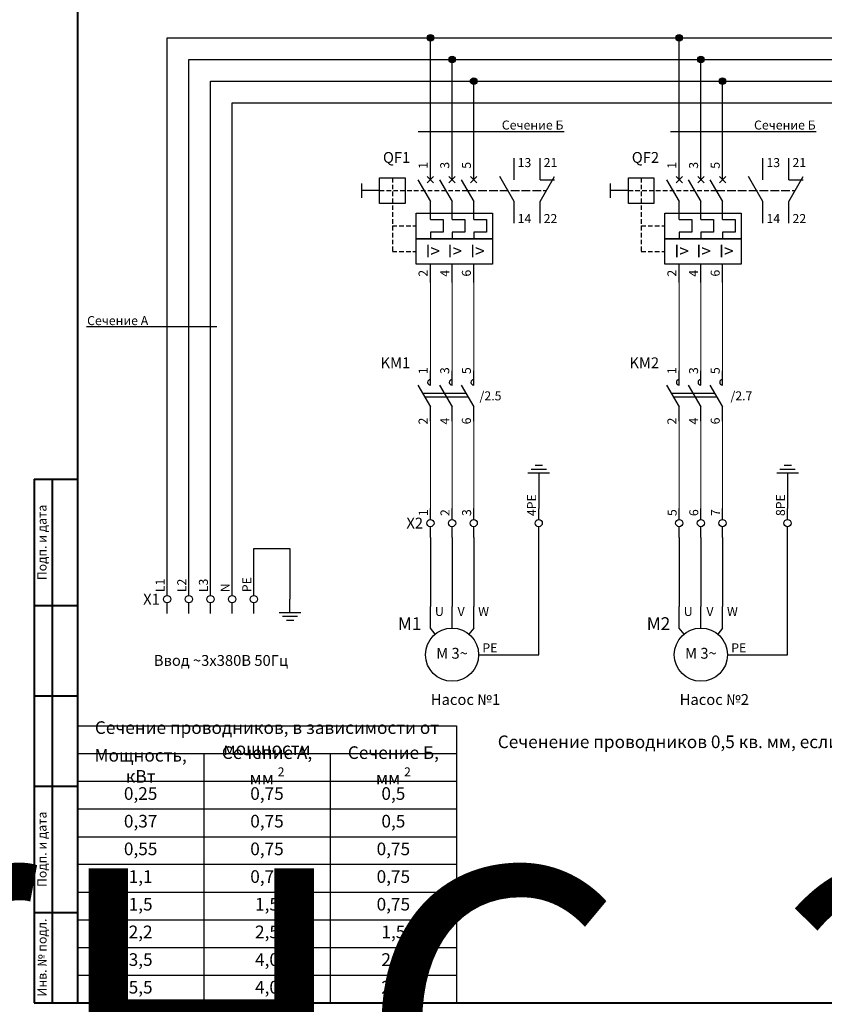
# Model space of a CAD drawing. Units: millimetres. Extents: x 2850 to 5264, y -13987 to 4427.
# Drawn here: x 3274 to 3497, y 2650 to 2923 of the extents above; entities that cross this region are included whole.
import ezdxf
from ezdxf import colors
from ezdxf.entities.mleader import LeaderData, LeaderLine
from ezdxf.enums import TextEntityAlignment as Align
from ezdxf.math import Vec2, Vec3

# ---------------------------------------------------------------- set-up
doc = ezdxf.new("R2018")
doc.units = ezdxf.units.MM
for name, pattern in [('ACAD_ISO02W100', [15, 12, -3]), ('DASHED2', [9.525, 6.35, -3.175]), ('JIS_02_0.7', [1.35, 0.75, -0.6]), ('N', [3.04, 1.52, -1.52])]:
    doc.linetypes.add(name, pattern=pattern)
doc.layers.add('Рамка', color=7, linetype='Continuous')
doc.layers.add('Схемы', color=7, linetype='Continuous')
doc.styles.add('GOST', font='GOST.ttf')
doc.styles.get("Standard").update_dxf_attribs({"font": 'arial.ttf'})

# ---------------------------------------------------------------- blocks, each defined once
blk = doc.blocks.new('*U2')
at = {"layer": 'Рамка', "lineweight": 40}
for p, q in [((8, -147), (8, -292)), ((8, -147), (20, -147)), ((13, -147), (13, -292)), ((8, -182), (20, -182)), ((8, -207), (20, -207)), ((8, -232), (20, -232)), ((8, -267), (20, -267)), ((8, -292), (20, -292))]:
    blk.add_line(p, q, dxfattribs=at)
blk.add_lwpolyline([(415, -5), (20, -5), (20, -292), (415, -292), (415, -5)], dxfattribs=at)
at = {"layer": 'Рамка', "ltscale": 100, "char_height": 2.5, "attachment_point": 5, "rotation": 90, "style": 'GOST'}
for s, insert, width in [('Подп. и дата', (10.5, -164.5), 35), ('Подп. и дата', (10.5, -249.5), 35), ('Инв. № подл.', (10.5, -279.5), 25)]:
    blk.add_mtext(s, dxfattribs=dict(at, insert=insert, width=width))
at = {"layer": 'Рамка', "style": 'GOST'}
for tag, height, p in [('COD', 5, (354.54, -241.99)), ('DES', 2.5, (258.5, -264.5)), ('D_DATA', 2.5, (290, -264.5)), ('C_DATA', 2.5, (290, -269.5)), ('PH', 3.5, (373.05, -272)), ('SH', 3.5, (388.7, -272)), ('SHS', 3.5, (405.75, -272)), ('SUP', 3.5, (390, -284.5)), ('APR', 2.5, (258.5, -289.5)), ('A_DATA', 2.5, (290, -289.5))]:
    blk.add_attdef(tag, text='', height=height, dxfattribs=at).set_placement(p, align=Align.MIDDLE_CENTER)
at = {"layer": 'Рамка', "lineweight": 30, "flags": 104}
for tag, p in [('OBJ', (354.47, -254.74)), ('NAM', (329.43, -270.1))]:
    blk.add_attdef(tag, text='', height=3.5, dxfattribs=at).set_placement(p, align=Align.MIDDLE_CENTER)
blk = doc.blocks.new('M_3P')
at = {"layer": 'Схемы'}
for p, q in [((-6, -6), (-6, 0)), ((0, -6), (0, 0)), ((6, -6), (6, 0)), ((-4.65, -7.66), (-6, -6)), ((6, -6), (4.65, -7.66)), ((7.36, -13.36), (13.36, -13.36))]:
    blk.add_line(p, q, dxfattribs=at)
blk.add_circle((0, -13.36), 7.36, dxfattribs=at)
at = {"layer": 'Схемы', "color": 7, "insert": (0, -13.36), "char_height": 3, "attachment_point": 5}
blk.add_mtext('M 3~', dxfattribs=at)
at = {"layer": 'Схемы', "color": 116, "true_color": 0x136734, "style": 'GOST', "flags": 8}
for tag, p in [('X1', (-3.51, -3.42)), ('X2', (2.51, -3.46)), ('X3', (8.73, -3.46)), ('X4', (10.49, -13.5))]:
    blk.add_attdef(tag, text='', height=2.5, dxfattribs=at).set_placement(p, align=Align.BOTTOM_CENTER)
at = {"layer": 'Схемы', "color": 5, "style": 'GOST'}
blk.add_attdef('A1', text='', height=3.5, dxfattribs=at).set_placement((-8.47, -4.74), align=Align.MIDDLE_RIGHT)
blk = doc.blocks.new('*U229')
at = {"layer": 'Схемы'}
for p, q in [((0, 1), (0, 4)), ((0, -4), (0, -1))]:
    blk.add_line(p, q, dxfattribs=at)
blk.add_circle((0, 0), 1, dxfattribs=at)
at = {"layer": 'Схемы', "color": 116, "true_color": 0x136734, "style": 'GOST', "flags": 8}
blk.add_attdef('X1', text='', height=2.5, rotation=90, dxfattribs=at).set_placement((0.07, 1.94), align=Align.BOTTOM_LEFT)
at = {"layer": 'Схемы', "color": 5, "style": 'GOST'}
blk.add_attdef('LABEL', text='', height=3, dxfattribs=at).set_placement((-2.03, 0), align=Align.MIDDLE_RIGHT)
blk = doc.blocks.new('*U230')
at = {"layer": 'Схемы'}
for p, q in [((0, 1), (0, 4)), ((0, -4), (0, -1))]:
    blk.add_line(p, q, dxfattribs=at)
blk.add_circle((0, 0), 1, dxfattribs=at)
at = {"layer": 'Схемы', "color": 116, "true_color": 0x136734, "style": 'GOST', "flags": 8}
blk.add_attdef('X1', text='', height=2.5, rotation=90, dxfattribs=at).set_placement((0.07, 1.94), align=Align.BOTTOM_LEFT)
at = {"layer": 'Схемы', "color": 5, "style": 'GOST'}
blk.add_attdef('LABEL', text='', height=3, dxfattribs=at).set_placement((-2.03, 0), align=Align.MIDDLE_RIGHT)
blk = doc.blocks.new('PE')
at = {"layer": 'Схемы'}
for p, q in [((0, -3.67), (0, 0)), ((-3, -3.67), (3, -3.67)), ((-2.1, -4.72), (2.12, -4.72)), ((-0.96, -5.77), (1.07, -5.77))]:
    blk.add_line(p, q, dxfattribs=at)
blk = doc.blocks.new('*U138')
at = {"lineweight": -2}
for centre in [(0, -3.23), (6, -3.23), (12, -3.23)]:
    blk.add_arc(centre, 0.772, 90.3512, 269.6488, dxfattribs=at)
at = {"layer": 'Схемы', "color": 0, "lineweight": -2}
for p, q in [((0, -4), (0, 0)), ((6, -4), (6, 0)), ((12, -4), (12, 0)), ((-3.5, -4), (0, -10)), ((2.5, -4), (6, -10)), ((8.5, -4), (12, -10)), ((0, -14), (0, -10)), ((6, -14), (6, -10)), ((12, -14), (12, -10))]:
    blk.add_line(p, q, dxfattribs=at)
at = {"layer": 'Схемы', "color": 0, "lineweight": -2, "ltscale": 0.2}
for p, q in [((-2.18, -6.27), (9.82, -6.27)), ((-2.18, -6.27), (9.82, -6.27)), ((-2.18, -6.27), (9.82, -6.27)), ((-2.18, -6.27), (9.82, -6.27)), ((-1.58, -7.29), (10.42, -7.29))]:
    blk.add_line(p, q, dxfattribs=at)
at = {"layer": 'Схемы', "color": 5, "style": 'GOST'}
blk.add_attdef('LABEL', text='', height=3, dxfattribs=at).set_placement((-5.57, 2.19), align=Align.MIDDLE_RIGHT)
at = {"layer": 'Схемы', "color": 116, "true_color": 0x136734, "style": 'GOST', "flags": 8}
for tag, p in [('X1', (0, 0)), ('X3', (6, 0)), ('X5', (12, 0)), ('X2', (0, -13.96)), ('X4', (6, -13.96)), ('X6', (12, -13.92))]:
    blk.add_attdef(tag, text='', height=2.5, rotation=90, dxfattribs=at).set_placement(p, align=Align.BOTTOM_CENTER)
at = {"layer": 'Схемы', "style": 'GOST'}
blk.add_attdef('POS', (14.78, -8.22), '', height=2.5, dxfattribs=at)
blk = doc.blocks.new('*U141')
for p, q in [((-25.12, -5), (-25.12, -9)), ((-20.07, -7), (-25.12, -7)), ((-6, -15.03), (-2.5, -15.03)), ((-2.5, -15.03), (-2.5, -18.53)), ((0, -15.03), (3.5, -15.03)), ((3.5, -15.03), (3.5, -18.53)), ((6, -15.03), (9.5, -15.03)), ((9.5, -15.03), (9.5, -18.53)), ((-2.5, -18.53), (-6, -18.53)), ((-6, -18.53), (-6, -20.35)), ((3.5, -18.53), (0, -18.53)), ((0, -18.53), (0, -20.35)), ((9.5, -18.53), (6, -18.53)), ((6, -18.53), (6, -20.35))]:
    blk.add_line(p, q)
for points in [[(-20.07, -3.46), (-13, -3.46), (-13, -10.54), (-20.07, -10.54)], [(-9.96, -13.25), (11.16, -13.25), (11.16, -20.32), (-9.96, -20.32)], [(-9.96, -20.32), (11.16, -20.32), (11.16, -27.39), (-9.96, -27.39)]]:
    blk.add_lwpolyline(points, close=True)
at = {"layer": 'Схемы', "color": 0, "lineweight": -2}
for p, q in [((-6, -4), (-6, 0)), ((0, -4), (0, 0)), ((6, -4), (6, 0)), ((-9.5, -4), (-6, -10)), ((-6.88, -3.12), (-5.12, -4.88)), ((-6.88, -4.88), (-5.12, -3.12)), ((-3.5, -4), (0, -10)), ((-0.88, -3.12), (0.88, -4.88)), ((-0.88, -4.88), (0.88, -3.12)), ((2.5, -4), (6, -10)), ((5.12, -3.12), (6.88, -4.88)), ((5.12, -4.88), (6.88, -3.12)), ((-6, -15.03), (-6, -10)), ((0, -15.03), (0, -10)), ((6, -15.03), (6, -10)), ((-6, -32.42), (-6, -27.39)), ((0, -32.42), (0, -27.39)), ((6, -32.42), (6, -27.39))]:
    blk.add_line(p, q, dxfattribs=at)
at = {"layer": 'Схемы', "color": 0, "linetype": 'DASHED2', "lineweight": -2, "ltscale": 0.2}
for p, q in [((-16.54, -3.46), (-16.54, -23.85)), ((-20.07, -7), (4.25, -7)), ((-16.54, -16.78), (-9.96, -16.78)), ((-16.54, -23.85), (-9.96, -23.85))]:
    blk.add_line(p, q, dxfattribs=at)
at = {"oblique": 15}
for p in [(-7.37, -25.49), (-1.27, -25.49), (5, -25.49)]:
    blk.add_text('I>', height=3.5, dxfattribs=at).set_placement(p)
at = {"layer": 'Схемы', "color": 5, "style": 'GOST'}
blk.add_attdef('LABEL', text='', height=3, dxfattribs=at).set_placement((-11.57, 2.19), align=Align.MIDDLE_RIGHT)
at = {"layer": 'Схемы', "color": 116, "true_color": 0x136734, "style": 'GOST', "flags": 8}
for tag, p in [('X1', (-6, 0)), ('X3', (0, 0)), ('X5', (6, 0)), ('X2', (-6, -29.9)), ('X4', (0, -29.9)), ('X6', (6, -29.87))]:
    blk.add_attdef(tag, text='', height=2.5, rotation=90, dxfattribs=at).set_placement(p, align=Align.BOTTOM_CENTER)
blk = doc.blocks.new('Контакт NO')
at = {"layer": 'Схемы'}
for p, q in [((0, 3), (0, 9)), ((0, -3), (-3.96, 3.87)), ((0, -9), (0, -3))]:
    blk.add_line(p, q, dxfattribs=at)
at = {"layer": 'Схемы', "color": 116, "true_color": 0x136734, "style": 'GOST', "flags": 8}
for tag, p in [('X2', (1, 7.77)), ('X1', (1, -7.75))]:
    blk.add_attdef(tag, text='', height=2.5, dxfattribs=at).set_placement(p, align=Align.MIDDLE_LEFT)
at = {"layer": 'Схемы', "color": 5, "style": 'GOST', "flags": 8}
blk.add_attdef('LABEL', text='', height=3, dxfattribs=at).set_placement((4.78, 2.27), align=Align.MIDDLE_LEFT)
blk = doc.blocks.new('Контакт NC')
blk.add_line((0, 3), (3.96, 3))
at = {"layer": 'Схемы'}
for p, q in [((0, 3), (0, 9)), ((0, -3), (3.96, 3.87)), ((0, -9), (0, -3))]:
    blk.add_line(p, q, dxfattribs=at)
at = {"layer": 'Схемы', "color": 116, "true_color": 0x136734, "style": 'GOST', "flags": 8}
for tag, p in [('X2', (1, 7.77)), ('X1', (1, -7.75))]:
    blk.add_attdef(tag, text='', height=2.5, dxfattribs=at).set_placement(p, align=Align.MIDDLE_LEFT)
blk = doc.blocks.new('*T337')
at = {"color": 0, "linetype": 'ByBlock', "lineweight": -2, "transparency": 16777216}
for p, q in [((0, 0), (105, 0)), ((0, 0), (0, -76.67)), ((105, 0), (105, -76.67)), ((0, -7.67), (105, -7.67)), ((35, -7.67), (35, -76.67)), ((70, -7.67), (70, -76.67)), ((0, -15.33), (105, -15.33)), ((0, -23), (105, -23)), ((0, -30.67), (105, -30.67)), ((0, -38.33), (105, -38.33)), ((0, -46), (105, -46)), ((0, -53.67), (105, -53.67)), ((0, -61.33), (105, -61.33)), ((0, -69), (105, -69)), ((0, -76.67), (105, -76.67))]:
    blk.add_line(p, q, dxfattribs=at)
at = {"color": 0, "transparency": 16777216, "char_height": 3.5, "attachment_point": 5, "style": 'GOST'}
for s, insert, width in [('Сечение проводников, в зависимости от мощности', (52.5, -3.83), 102), ('Мощность, кВт', (17.5, -11.5), 32), ('\\A1;Сечение А, мм {\\H0.7x;\\S2^ ;}', (52.5, -11.5), 32), ('\\A1;Сечение Б, мм {\\H0.7x;\\S2^ ;}', (87.5, -11.5), 32), ('0,25', (17.5, -19.17), 32), ('0,75', (52.5, -19.17), 32), ('0,5', (87.5, -19.17), 32), ('0,37', (17.5, -26.83), 32), ('0,75', (52.5, -26.83), 32), ('0,5', (87.5, -26.83), 32), ('0,55', (17.5, -34.5), 32), ('0,75', (52.5, -34.5), 32), ('0,75', (87.5, -34.5), 32), ('1,1', (17.5, -42.17), 32), ('0,75', (52.5, -42.17), 32), ('0,75', (87.5, -42.17), 32), ('1,5', (17.5, -49.83), 32), ('1,5', (52.5, -49.83), 32), ('0,75', (87.5, -49.83), 32), ('2,2', (17.5, -57.5), 32), ('2,5', (52.5, -57.5), 32), ('1,5', (87.5, -57.5), 32), ('3,5', (17.5, -65.17), 32), ('4,0', (52.5, -65.17), 32), ('2,5', (87.5, -65.17), 32), ('5,5', (17.5, -72.83), 32), ('4,0', (52.5, -72.83), 32), ('2,5', (87.5, -72.83), 32)]:
    blk.add_mtext(s, dxfattribs=dict(at, insert=insert, width=width))
blk = doc.blocks.new('_None')

msp = doc.modelspace()

# ---------------------------------------------------------------- hatches: boundary and pattern name
at = {"layer": 'Схемы'}
h = msp.add_hatch(color=256, dxfattribs=at)
h.dxf.hatch_style = 1
h.paths.add_polyline_path([(3388.571, 2917.675, 1), (3386.733, 2917.675, 1)])
h = msp.add_hatch(color=256, dxfattribs=at)
h.dxf.hatch_style = 1
h.paths.add_polyline_path([(3457.493, 2917.675, 1), (3455.654, 2917.675, 1)])
h = msp.add_hatch(color=256, dxfattribs=at)
h.dxf.hatch_style = 1
h.paths.add_polyline_path([(3394.571, 2911.675, 1), (3392.733, 2911.675, 1)])
h = msp.add_hatch(color=256, dxfattribs=at)
h.dxf.hatch_style = 1
h.paths.add_polyline_path([(3463.493, 2911.675, 1), (3461.654, 2911.675, 1)])
h = msp.add_hatch(color=256, dxfattribs=at)
h.dxf.hatch_style = 1
h.paths.add_polyline_path([(3400.571, 2905.675, 1), (3398.733, 2905.675, 1)])
h = msp.add_hatch(color=256, dxfattribs=at)
h.dxf.hatch_style = 1
h.paths.add_polyline_path([(3469.493, 2905.675, 1), (3467.654, 2905.675, 1)])

# ---------------------------------------------------------------- linework, layer by layer
for p, q in [((3314.742, 2766.171), (3314.742, 2917.675)), ((3314.742, 2917.675), (3598.39, 2917.675)), ((3387.652, 2880.359), (3387.652, 2917.675)), ((3456.573, 2882.359), (3456.573, 2917.675)), ((3320.742, 2911.675), (3604.39, 2911.675)), ((3320.742, 2766.171), (3320.742, 2911.675)), ((3393.652, 2882.359), (3393.652, 2911.675)), ((3462.573, 2882.359), (3462.573, 2911.675)), ((3326.742, 2905.675), (3610.39, 2905.675)), ((3326.742, 2766.171), (3326.742, 2905.675)), ((3399.652, 2882.359), (3399.652, 2905.675)), ((3468.573, 2882.359), (3468.573, 2905.675)), ((3332.742, 2899.675), (3668.01, 2899.675)), ((3332.742, 2766.171), (3332.742, 2899.675)), ((3417.652, 2793.496), (3417.652, 2787.258)), ((3486.573, 2793.496), (3486.573, 2787.258)), ((3387.652, 2779.258), (3387.652, 2760.165)), ((3393.652, 2779.258), (3393.652, 2760.165)), ((3399.652, 2779.258), (3399.652, 2760.165)), ((3417.652, 2746.808), (3417.652, 2779.258)), ((3456.573, 2779.258), (3456.573, 2760.165)), ((3462.573, 2779.258), (3462.573, 2760.165)), ((3468.573, 2779.258), (3468.573, 2760.165)), ((3486.573, 2746.808), (3486.573, 2779.258)), ((3338.742, 2766.171), (3338.742, 2776.177)), ((3338.742, 2776.177), (3348.742, 2776.177)), ((3348.742, 2776.177), (3348.742, 2762.171)), ((3407.009, 2746.808), (3417.652, 2746.808)), ((3475.93, 2746.808), (3486.573, 2746.808))]:
    msp.add_line(p, q)
at = {"linetype": 'ACAD_ISO02W100', "ltscale": 0.2}
for p, q in [((3397.902, 2875.359), (3419.755, 2875.359)), ((3466.823, 2875.359), (3488.676, 2875.359))]:
    msp.add_line(p, q, dxfattribs=at)
at = {"lineweight": 20}
for p, q in [((3387.652, 2849.941), (3387.652, 2825.477)), ((3393.652, 2825.477), (3393.652, 2849.941)), ((3399.652, 2849.941), (3399.652, 2825.477)), ((3456.573, 2849.941), (3456.573, 2825.477)), ((3462.573, 2825.477), (3462.573, 2849.941)), ((3468.573, 2849.941), (3468.573, 2825.477)), ((3387.652, 2811.477), (3387.652, 2787.258)), ((3393.652, 2787.258), (3393.652, 2811.477)), ((3399.652, 2811.477), (3399.652, 2787.258)), ((3456.573, 2811.477), (3456.573, 2787.258)), ((3462.573, 2787.258), (3462.573, 2811.477)), ((3468.573, 2811.477), (3468.573, 2787.258))]:
    msp.add_line(p, q, dxfattribs=at)
at = {"layer": 'Схемы'}
for centre in [(3387.652, 2917.675), (3456.573, 2917.675), (3393.652, 2911.675), (3462.573, 2911.675), (3399.652, 2905.675), (3468.573, 2905.675)]:
    msp.add_circle(centre, 0.919, dxfattribs=at)

# ---------------------------------------------------------------- block references
at = {"lineweight": 40}
ref = msp.add_blockref('*U2', (2849.895, 2942.394), dxfattribs=at)
lines = msp.add_mtext('КНС-2-0,25/5,5-380-КМ-К4 Э3', dxfattribs={"layer": 'Рамка', "insert": (3204.369, 2687.656), "char_height": 86.77395, "attachment_point": 1})
ref.add_attrib('OBJ', '', (3204.369, 2687.656), dxfattribs={"flags": 104}).embed_mtext(lines)
msp.add_blockref('*U2', (3269.895, 2942.394), dxfattribs=at)
ref = msp.add_blockref('*U141', (3393.652, 2882.359))
ref.add_attrib('LABEL', 'QF1', dxfattribs={"layer": 'Схемы', "color": 5, "height": 3, "style": 'GOST'}).set_placement((3382.082, 2884.548), align=Align.MIDDLE_RIGHT)
ref.add_attrib('X1', '1', dxfattribs={"layer": 'Схемы', "color": 116, "true_color": 0x136734, "height": 2.5, "rotation": 90, "style": 'GOST'}).set_placement((3387.652, 2882.359), align=Align.BOTTOM_CENTER)
ref.add_attrib('X2', '2', dxfattribs={"layer": 'Схемы', "color": 116, "true_color": 0x136734, "height": 2.5, "rotation": 90, "style": 'GOST'}).set_placement((3387.652, 2852.457), align=Align.BOTTOM_CENTER)
ref.add_attrib('X3', '3', dxfattribs={"layer": 'Схемы', "color": 116, "true_color": 0x136734, "height": 2.5, "rotation": 90, "style": 'GOST'}).set_placement((3393.652, 2882.359), align=Align.BOTTOM_CENTER)
ref.add_attrib('X4', '4', dxfattribs={"layer": 'Схемы', "color": 116, "true_color": 0x136734, "height": 2.5, "rotation": 90, "style": 'GOST'}).set_placement((3393.652, 2852.454), align=Align.BOTTOM_CENTER)
ref.add_attrib('X5', '5', dxfattribs={"layer": 'Схемы', "color": 116, "true_color": 0x136734, "height": 2.5, "rotation": 90, "style": 'GOST'}).set_placement((3399.652, 2882.359), align=Align.BOTTOM_CENTER)
ref.add_attrib('X6', '6', dxfattribs={"layer": 'Схемы', "color": 116, "true_color": 0x136734, "height": 2.5, "rotation": 90, "style": 'GOST'}).set_placement((3399.652, 2852.49), align=Align.BOTTOM_CENTER)
ref = msp.add_blockref('*U141', (3462.573, 2882.359))
ref.add_attrib('LABEL', 'QF2', dxfattribs={"layer": 'Схемы', "color": 5, "height": 3, "style": 'GOST'}).set_placement((3451.003, 2884.548), align=Align.MIDDLE_RIGHT)
ref.add_attrib('X1', '1', dxfattribs={"layer": 'Схемы', "color": 116, "true_color": 0x136734, "height": 2.5, "rotation": 90, "style": 'GOST'}).set_placement((3456.573, 2882.359), align=Align.BOTTOM_CENTER)
ref.add_attrib('X2', '2', dxfattribs={"layer": 'Схемы', "color": 116, "true_color": 0x136734, "height": 2.5, "rotation": 90, "style": 'GOST'}).set_placement((3456.573, 2852.457), align=Align.BOTTOM_CENTER)
ref.add_attrib('X3', '3', dxfattribs={"layer": 'Схемы', "color": 116, "true_color": 0x136734, "height": 2.5, "rotation": 90, "style": 'GOST'}).set_placement((3462.573, 2882.359), align=Align.BOTTOM_CENTER)
ref.add_attrib('X4', '4', dxfattribs={"layer": 'Схемы', "color": 116, "true_color": 0x136734, "height": 2.5, "rotation": 90, "style": 'GOST'}).set_placement((3462.573, 2852.454), align=Align.BOTTOM_CENTER)
ref.add_attrib('X5', '5', dxfattribs={"layer": 'Схемы', "color": 116, "true_color": 0x136734, "height": 2.5, "rotation": 90, "style": 'GOST'}).set_placement((3468.573, 2882.359), align=Align.BOTTOM_CENTER)
ref.add_attrib('X6', '6', dxfattribs={"layer": 'Схемы', "color": 116, "true_color": 0x136734, "height": 2.5, "rotation": 90, "style": 'GOST'}).set_placement((3468.573, 2852.49), align=Align.BOTTOM_CENTER)
ref = msp.add_blockref('Контакт NO', (3410.812, 2875.359))
ref.add_attrib('X1', '14', dxfattribs={"layer": 'Схемы', "color": 116, "true_color": 0x136734, "height": 2.5, "style": 'GOST'}).set_placement((3411.812, 2867.609), align=Align.MIDDLE_LEFT)
ref.add_attrib('X2', '13', dxfattribs={"layer": 'Схемы', "color": 116, "true_color": 0x136734, "height": 2.5, "style": 'GOST'}).set_placement((3411.812, 2883.124), align=Align.MIDDLE_LEFT)
ref = msp.add_blockref('Контакт NC', (3418.023, 2875.359))
ref.add_attrib('X1', '22', dxfattribs={"layer": 'Схемы', "color": 116, "true_color": 0x136734, "height": 2.5, "style": 'GOST'}).set_placement((3419.023, 2867.609), align=Align.MIDDLE_LEFT)
ref.add_attrib('X2', '21', dxfattribs={"layer": 'Схемы', "color": 116, "true_color": 0x136734, "height": 2.5, "style": 'GOST'}).set_placement((3419.023, 2883.124), align=Align.MIDDLE_LEFT)
ref = msp.add_blockref('Контакт NO', (3479.734, 2875.359))
ref.add_attrib('X1', '14', dxfattribs={"layer": 'Схемы', "color": 116, "true_color": 0x136734, "height": 2.5, "style": 'GOST'}).set_placement((3480.734, 2867.609), align=Align.MIDDLE_LEFT)
ref.add_attrib('X2', '13', dxfattribs={"layer": 'Схемы', "color": 116, "true_color": 0x136734, "height": 2.5, "style": 'GOST'}).set_placement((3480.734, 2883.124), align=Align.MIDDLE_LEFT)
ref = msp.add_blockref('Контакт NC', (3486.944, 2875.359))
ref.add_attrib('X1', '22', dxfattribs={"layer": 'Схемы', "color": 116, "true_color": 0x136734, "height": 2.5, "style": 'GOST'}).set_placement((3487.944, 2867.609), align=Align.MIDDLE_LEFT)
ref.add_attrib('X2', '21', dxfattribs={"layer": 'Схемы', "color": 116, "true_color": 0x136734, "height": 2.5, "style": 'GOST'}).set_placement((3487.944, 2883.124), align=Align.MIDDLE_LEFT)
ref = msp.add_blockref('*U138', (3387.652, 2825.477))
ref.add_attrib('LABEL', 'KM1', dxfattribs={"layer": 'Схемы', "color": 5, "height": 3, "style": 'GOST'}).set_placement((3382.082, 2827.666), align=Align.MIDDLE_RIGHT)
ref.add_attrib('X1', '1', dxfattribs={"layer": 'Схемы', "color": 116, "true_color": 0x136734, "height": 2.5, "rotation": 90, "style": 'GOST'}).set_placement((3387.652, 2825.477), align=Align.BOTTOM_CENTER)
ref.add_attrib('X2', '2', dxfattribs={"layer": 'Схемы', "color": 116, "true_color": 0x136734, "height": 2.5, "rotation": 90, "style": 'GOST'}).set_placement((3387.652, 2811.522), align=Align.BOTTOM_CENTER)
ref.add_attrib('X3', '3', dxfattribs={"layer": 'Схемы', "color": 116, "true_color": 0x136734, "height": 2.5, "rotation": 90, "style": 'GOST'}).set_placement((3393.652, 2825.477), align=Align.BOTTOM_CENTER)
ref.add_attrib('X4', '4', dxfattribs={"layer": 'Схемы', "color": 116, "true_color": 0x136734, "height": 2.5, "rotation": 90, "style": 'GOST'}).set_placement((3393.652, 2811.52), align=Align.BOTTOM_CENTER)
ref.add_attrib('X5', '5', dxfattribs={"layer": 'Схемы', "color": 116, "true_color": 0x136734, "height": 2.5, "rotation": 90, "style": 'GOST'}).set_placement((3399.652, 2825.477), align=Align.BOTTOM_CENTER)
ref.add_attrib('X6', '6', dxfattribs={"layer": 'Схемы', "color": 116, "true_color": 0x136734, "height": 2.5, "rotation": 90, "style": 'GOST'}).set_placement((3399.652, 2811.556), align=Align.BOTTOM_CENTER)
ref.add_attrib('POS', '/2.5', (3401.267, 2817.254), dxfattribs={"layer": 'Схемы', "height": 2.5, "style": 'GOST'})
ref = msp.add_blockref('*U138', (3456.573, 2825.477))
ref.add_attrib('LABEL', 'KM2', dxfattribs={"layer": 'Схемы', "color": 5, "height": 3, "style": 'GOST'}).set_placement((3451.003, 2827.666), align=Align.MIDDLE_RIGHT)
ref.add_attrib('X1', '1', dxfattribs={"layer": 'Схемы', "color": 116, "true_color": 0x136734, "height": 2.5, "rotation": 90, "style": 'GOST'}).set_placement((3456.573, 2825.477), align=Align.BOTTOM_CENTER)
ref.add_attrib('X2', '2', dxfattribs={"layer": 'Схемы', "color": 116, "true_color": 0x136734, "height": 2.5, "rotation": 90, "style": 'GOST'}).set_placement((3456.573, 2811.522), align=Align.BOTTOM_CENTER)
ref.add_attrib('X3', '3', dxfattribs={"layer": 'Схемы', "color": 116, "true_color": 0x136734, "height": 2.5, "rotation": 90, "style": 'GOST'}).set_placement((3462.573, 2825.477), align=Align.BOTTOM_CENTER)
ref.add_attrib('X4', '4', dxfattribs={"layer": 'Схемы', "color": 116, "true_color": 0x136734, "height": 2.5, "rotation": 90, "style": 'GOST'}).set_placement((3462.573, 2811.52), align=Align.BOTTOM_CENTER)
ref.add_attrib('X5', '5', dxfattribs={"layer": 'Схемы', "color": 116, "true_color": 0x136734, "height": 2.5, "rotation": 90, "style": 'GOST'}).set_placement((3468.573, 2825.477), align=Align.BOTTOM_CENTER)
ref.add_attrib('X6', '6', dxfattribs={"layer": 'Схемы', "color": 116, "true_color": 0x136734, "height": 2.5, "rotation": 90, "style": 'GOST'}).set_placement((3468.573, 2811.556), align=Align.BOTTOM_CENTER)
ref.add_attrib('POS', '/2.7', (3470.769, 2817.254), dxfattribs={"layer": 'Схемы', "height": 2.5, "style": 'GOST'})
ref = msp.add_blockref('*U230', (3417.652, 2783.258))
ref.add_attrib('X1', '4PE', dxfattribs={"layer": 'Схемы', "color": 116, "true_color": 0x136734, "height": 2.5, "rotation": 90, "style": 'GOST'}).set_placement((3417.724, 2785.199), align=Align.BOTTOM_LEFT)
ref = msp.add_blockref('*U230', (3486.573, 2783.258))
ref.add_attrib('X1', '8PE', dxfattribs={"layer": 'Схемы', "color": 116, "true_color": 0x136734, "height": 2.5, "rotation": 90, "style": 'GOST'}).set_placement((3486.645, 2785.199), align=Align.BOTTOM_LEFT)
ref = msp.add_blockref('*U230', (3387.652, 2783.258))
ref.add_attrib('LABEL', 'X2', dxfattribs={"layer": 'Схемы', "color": 5, "height": 3, "style": 'GOST'}).set_placement((3385.622, 2783.258), align=Align.MIDDLE_RIGHT)
ref.add_attrib('X1', '1', dxfattribs={"layer": 'Схемы', "color": 116, "true_color": 0x136734, "height": 2.5, "rotation": 90, "style": 'GOST'}).set_placement((3387.724, 2785.199), align=Align.BOTTOM_LEFT)
ref = msp.add_blockref('*U230', (3393.652, 2783.258))
ref.add_attrib('X1', '2', dxfattribs={"layer": 'Схемы', "color": 116, "true_color": 0x136734, "height": 2.5, "rotation": 90, "style": 'GOST'}).set_placement((3393.724, 2785.199), align=Align.BOTTOM_LEFT)
ref = msp.add_blockref('*U230', (3399.652, 2783.258))
ref.add_attrib('X1', '3', dxfattribs={"layer": 'Схемы', "color": 116, "true_color": 0x136734, "height": 2.5, "rotation": 90, "style": 'GOST'}).set_placement((3399.724, 2785.199), align=Align.BOTTOM_LEFT)
ref = msp.add_blockref('*U230', (3456.573, 2783.258))
ref.add_attrib('X1', '5', dxfattribs={"layer": 'Схемы', "color": 116, "true_color": 0x136734, "height": 2.5, "rotation": 90, "style": 'GOST'}).set_placement((3456.645, 2785.199), align=Align.BOTTOM_LEFT)
ref = msp.add_blockref('*U230', (3462.573, 2783.258))
ref.add_attrib('X1', '6', dxfattribs={"layer": 'Схемы', "color": 116, "true_color": 0x136734, "height": 2.5, "rotation": 90, "style": 'GOST'}).set_placement((3462.645, 2785.199), align=Align.BOTTOM_LEFT)
ref = msp.add_blockref('*U230', (3468.573, 2783.258))
ref.add_attrib('X1', '7', dxfattribs={"layer": 'Схемы', "color": 116, "true_color": 0x136734, "height": 2.5, "rotation": 90, "style": 'GOST'}).set_placement((3468.645, 2785.199), align=Align.BOTTOM_LEFT)
ref = msp.add_blockref('*U229', (3314.742, 2762.171))
ref.add_attrib('LABEL', 'X1', dxfattribs={"layer": 'Схемы', "color": 5, "height": 3, "style": 'GOST'}).set_placement((3312.712, 2762.171), align=Align.MIDDLE_RIGHT)
ref.add_attrib('X1', 'L1', dxfattribs={"layer": 'Схемы', "color": 116, "true_color": 0x136734, "height": 2.5, "rotation": 90, "style": 'GOST'}).set_placement((3314.813, 2764.113), align=Align.BOTTOM_LEFT)
ref = msp.add_blockref('*U229', (3320.742, 2762.171))
ref.add_attrib('X1', 'L2', dxfattribs={"layer": 'Схемы', "color": 116, "true_color": 0x136734, "height": 2.5, "rotation": 90, "style": 'GOST'}).set_placement((3320.813, 2764.113), align=Align.BOTTOM_LEFT)
ref = msp.add_blockref('*U229', (3326.742, 2762.171))
ref.add_attrib('X1', 'L3', dxfattribs={"layer": 'Схемы', "color": 116, "true_color": 0x136734, "height": 2.5, "rotation": 90, "style": 'GOST'}).set_placement((3326.813, 2764.113), align=Align.BOTTOM_LEFT)
ref = msp.add_blockref('*U229', (3332.742, 2762.171))
ref.add_attrib('X1', 'N', dxfattribs={"layer": 'Схемы', "color": 116, "true_color": 0x136734, "height": 2.5, "rotation": 90, "style": 'GOST'}).set_placement((3332.813, 2764.113), align=Align.BOTTOM_LEFT)
ref = msp.add_blockref('*U229', (3338.742, 2762.171))
ref.add_attrib('X1', 'PE', dxfattribs={"layer": 'Схемы', "color": 116, "true_color": 0x136734, "height": 2.5, "rotation": 90, "style": 'GOST'}).set_placement((3338.813, 2764.113), align=Align.BOTTOM_LEFT)
at = {"lineweight": 20}
ref = msp.add_blockref('M_3P', (3393.652, 2760.165), dxfattribs=at)
ref.add_attrib('A1', 'M1', dxfattribs={"layer": 'Схемы', "color": 5, "height": 3.5, "style": 'GOST'}).set_placement((3385.179, 2755.423), align=Align.MIDDLE_RIGHT)
ref.add_attrib('X1', 'U', dxfattribs={"layer": 'Схемы', "color": 116, "true_color": 0x136734, "height": 2.5, "style": 'GOST'}).set_placement((3390.141, 2756.742), align=Align.BOTTOM_CENTER)
ref.add_attrib('X2', 'V', dxfattribs={"layer": 'Схемы', "color": 116, "true_color": 0x136734, "height": 2.5, "style": 'GOST'}).set_placement((3396.163, 2756.701), align=Align.BOTTOM_CENTER)
ref.add_attrib('X3', 'W', dxfattribs={"layer": 'Схемы', "color": 116, "true_color": 0x136734, "height": 2.5, "style": 'GOST'}).set_placement((3402.383, 2756.701), align=Align.BOTTOM_CENTER)
ref.add_attrib('X4', 'PE', dxfattribs={"layer": 'Схемы', "color": 116, "true_color": 0x136734, "height": 2.5, "style": 'GOST'}).set_placement((3404.143, 2746.665), align=Align.BOTTOM_CENTER)
ref = msp.add_blockref('M_3P', (3462.573, 2760.165), dxfattribs=at)
ref.add_attrib('A1', 'M2', dxfattribs={"layer": 'Схемы', "color": 5, "height": 3.5, "style": 'GOST'}).set_placement((3454.1, 2755.423), align=Align.MIDDLE_RIGHT)
ref.add_attrib('X1', 'U', dxfattribs={"layer": 'Схемы', "color": 116, "true_color": 0x136734, "height": 2.5, "style": 'GOST'}).set_placement((3459.062, 2756.742), align=Align.BOTTOM_CENTER)
ref.add_attrib('X2', 'V', dxfattribs={"layer": 'Схемы', "color": 116, "true_color": 0x136734, "height": 2.5, "style": 'GOST'}).set_placement((3465.084, 2756.701), align=Align.BOTTOM_CENTER)
ref.add_attrib('X3', 'W', dxfattribs={"layer": 'Схемы', "color": 116, "true_color": 0x136734, "height": 2.5, "style": 'GOST'}).set_placement((3471.304, 2756.701), align=Align.BOTTOM_CENTER)
ref.add_attrib('X4', 'PE', dxfattribs={"layer": 'Схемы', "color": 116, "true_color": 0x136734, "height": 2.5, "style": 'GOST'}).set_placement((3473.065, 2746.665), align=Align.BOTTOM_CENTER)
msp.add_blockref('*T337', (3289.895, 2727.061))
at = {"layer": 'Схемы', "linetype": 'N', "xscale": -1, "rotation": 180}
for p in [(3417.652, 2793.496), (3486.573, 2793.496)]:
    msp.add_blockref('PE', p, dxfattribs=at)
at = {"layer": 'Схемы', "linetype": 'N'}
msp.add_blockref('PE', (3348.742, 2762.171), dxfattribs=at)

# ---------------------------------------------------------------- texts
at = {"linetype": 'JIS_02_0.7', "lineweight": 20, "style": 'GOST'}
for s, height, p in [('Ввод ~3х380В 50Гц', 3, (3311.047, 2743.709)), ('Насос №1', 3, (3387.772, 2732.881)), ('Насос №2', 3, (3456.693, 2732.881)), ('Сеченение проводников 0,5 кв. мм, если не указано иное.', 3.5, (3406.311, 2720.919))]:
    msp.add_text(s, height=height, dxfattribs=at).set_placement(p)

# ---------------------------------------------------------------- leaders
at = {"layer": 'Схемы', "linetype": 'JIS_02_0.7'}
ml = msp.add_multileader_mtext('Standard', dxfattribs=at)
ml.set_content('\\A1;Сечение Б', color=256, style='GOST')
ml.set_leader_properties()
ml.set_arrow_properties(name='NONE')
ml.build(insert=Vec2(0, 0))
ml.multileader.update_dxf_attribs({"text_left_attachment_type": 6, "text_right_attachment_type": 0, "arrow_head_size": 3})
ctx = ml.context
ctx.base_point, ctx.char_height, ctx.arrow_head_size, ctx.plane_origin = Vec3(3405.436, 2891.775), 2.5, 3, Vec3(3429.705, 2881.018)
ctx.left_attachment, ctx.right_attachment = 6, 0
notes = []
notes.append((ctx, [(0, (1, 1, 0), (3403.589, 2891.775), (1, 0), 1.846, [(0, [(3384.299, 2891.775)], 0, [])])]))
ctx.mtext.insert, ctx.mtext.flow_direction = Vec3(3407.436, 2894.775), 5
ml = msp.add_multileader_mtext('Standard', dxfattribs=at)
ml.set_content('\\A1;Сечение Б', color=256, style='GOST')
ml.set_leader_properties()
ml.set_arrow_properties(name='NONE')
ml.build(insert=Vec2(0, 0))
ml.multileader.update_dxf_attribs({"text_left_attachment_type": 6, "text_right_attachment_type": 0, "arrow_head_size": 3})
ctx = ml.context
ctx.base_point, ctx.char_height, ctx.arrow_head_size, ctx.plane_origin = Vec3(3475.293, 2891.775), 2.5, 3, Vec3(3499.562, 2881.018)
ctx.left_attachment, ctx.right_attachment = 6, 0
notes.append((ctx, [(0, (1, 1, 0), (3473.447, 2891.775), (1, 0), 1.846, [(0, [(3454.156, 2891.775)], 0, [])])]))
ctx.mtext.insert, ctx.mtext.flow_direction = Vec3(3477.293, 2894.775), 5
ml = msp.add_multileader_mtext('Standard', dxfattribs=at)
ml.set_content('\\A1;Сечение A', color=256, style='GOST')
ml.set_leader_properties()
ml.set_arrow_properties(name='NONE')
ml.build(insert=Vec2(0, 0))
ml.multileader.update_dxf_attribs({"text_left_attachment_type": 6, "text_right_attachment_type": 5, "arrow_head_size": 3})
ctx = ml.context
ctx.base_point, ctx.char_height, ctx.arrow_head_size, ctx.plane_origin = Vec3(3295, 2837.596), 2.5, 3, Vec3(3358.656, 2826.84)
ctx.left_attachment, ctx.right_attachment, ctx.text_align_type = 6, 5, 2
notes.append((ctx, [(1, (1, 1, 0), (3313.343, 2837.596), (-1, 0), 1.846, [(0, [(3328.527, 2837.596)], 0, [])])]))
ctx.mtext.insert, ctx.mtext.alignment, ctx.mtext.flow_direction = Vec3(3309.497, 2840.596), 3, 5
for ctx, leaders in notes:
    for number, flags, end, landing, length, lines in leaders:
        leader = LeaderData()
        leader.index, (leader.has_last_leader_line, leader.has_dogleg_vector, leader.attachment_direction) = number, flags
        leader.last_leader_point, leader.dogleg_vector, leader.dogleg_length = Vec3(end), Vec3(landing), length
        for number, points, colour, breaks in lines:
            line = LeaderLine()
            line.index, line.vertices, line.color, line.breaks = number, Vec3.list(points), colors.encode_raw_color(colour), breaks
            leader.lines.append(line)
        ctx.leaders.append(leader)

doc.saveas('drawing.dxf')
